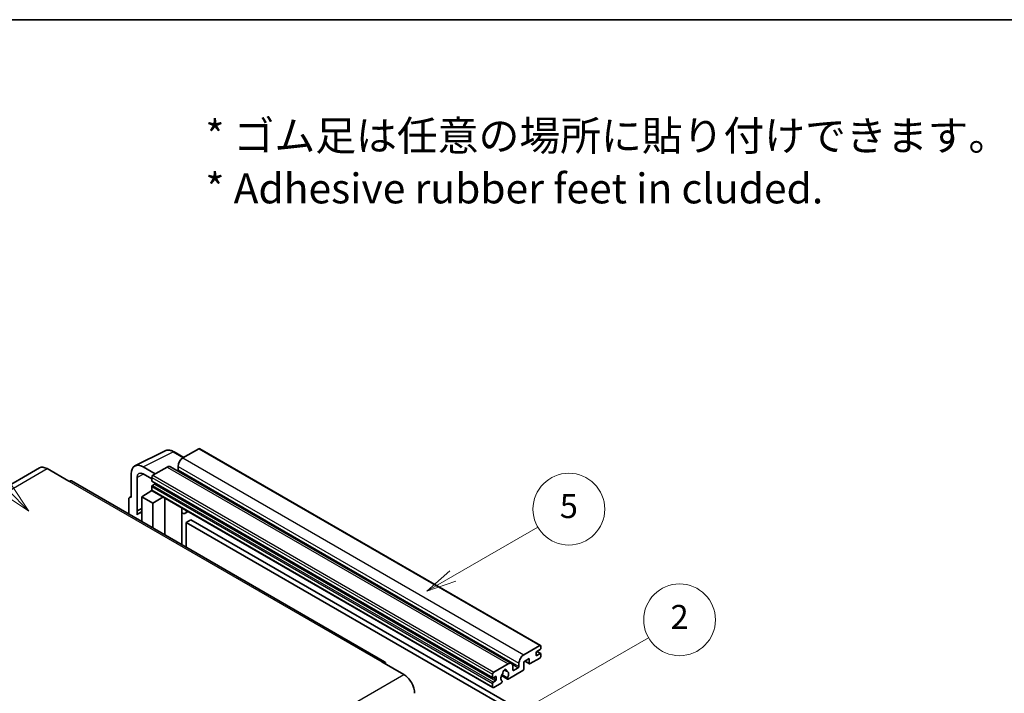
# Model space of a CAD drawing. Units: millimetres. Extents: x 0 to 12778, y 0 to 1686.
# Drawn here: x 508 to 1001, y 1348 to 1686 of the extents above; entities that cross this region are included whole.
import ezdxf

# ---------------------------------------------------------------- set-up
doc = ezdxf.new("R2010")
doc.units = ezdxf.units.MM
doc.header["$LTSCALE"] = 6
for name, color, linetype, lineweight in [('Border (ISO)', 7, 'Continuous', 35), ('Symbol (ISO)', 7, 'Continuous', 18), ('Symbol (TK)', 100, 'Continuous', 18), ('Visible (ISO)', 7, 'Continuous', 35), ('Visible Narrow (ISO)', 7, 'Continuous', 25)]:
    doc.layers.add(name, color=color, linetype=linetype, lineweight=lineweight)
doc.styles.add('Note Text (TK)', font='txt')
doc.styles.add('Note Text (TK2)', font='txt')

# ---------------------------------------------------------------- blocks, each defined once
blk = doc.blocks.new('図面枠 tk図枠')
at = {"layer": 'Border (ISO)'}
blk.add_line((14.5, 289), (405.5, 289), dxfattribs=at)
blk = doc.blocks.new('バルーン1')
at = {"layer": 'Symbol (TK)', "color": 100}
for p, q in [((135.331, 242.488), (142.428, 246.586)), ((135.081, 242.921), (133.166, 241.238)), ((135.331, 242.488), (133.166, 241.238)), ((133.166, 241.238), (135.581, 242.055))]:
    blk.add_line(p, q, dxfattribs=at)
at = {"layer": 'Symbol (TK)'}
blk.add_circle((145.026, 248.086), 3, dxfattribs=at)
at = {"layer": 'Symbol (TK)', "color": 7, "insert": (145.026, 248.08), "char_height": 2, "attachment_point": 5, "style": 'Note Text (TK2)'}
blk.add_mtext('5', dxfattribs=at)
blk = doc.blocks.new('バルーン6')
at = {"layer": 'Symbol (TK)', "color": 100}
for p, q in [((98.145, 249.698), (91.81, 256.033)), ((97.791, 249.345), (99.912, 247.93)), ((98.145, 249.698), (99.912, 247.93)), ((99.912, 247.93), (98.498, 250.052))]:
    blk.add_line(p, q, dxfattribs=at)
at = {"layer": 'Symbol (TK)'}
blk.add_circle((89.697, 258.146), 3, dxfattribs=at)
at = {"layer": 'Symbol (TK)', "color": 7, "insert": (89.697, 258.14), "char_height": 2, "attachment_point": 5, "style": 'Note Text (TK2)'}
blk.add_mtext('6', dxfattribs=at)
blk = doc.blocks.new('バルーン10')
at = {"layer": 'Symbol (TK)', "color": 100}
for p, q in [((141.038, 231.192), (151.68, 237.335)), ((140.788, 231.625), (138.873, 229.942)), ((141.038, 231.192), (138.873, 229.942)), ((138.873, 229.942), (141.288, 230.759))]:
    blk.add_line(p, q, dxfattribs=at)
at = {"layer": 'Symbol (TK)'}
blk.add_circle((154.278, 238.835), 3, dxfattribs=at)
at = {"layer": 'Symbol (TK)', "color": 7, "insert": (154.278, 238.818), "char_height": 2, "attachment_point": 5, "style": 'Note Text (TK2)'}
blk.add_mtext('2', dxfattribs=at)

msp = doc.modelspace()

# ---------------------------------------------------------------- linework, layer by layer
at = {"layer": 'Visible (ISO)'}
for p, q in [((565.6456, 1462.2019), (580.7307, 1469.7357)), ((590.1307, 1466.4434), (585.2607, 1469.2551)), ((597.6611, 1470.7911), (589.6607, 1466.172)), ((598.0897, 1470.8335), (769.0075, 1372.1541)), ((517.7395, 1461.2002), (360.7618, 1370.5691)), ((575.8418, 1458.1937), (569.7772, 1461.6951)), ((581.7815, 1461.623), (574.6296, 1457.4938)), ((583.4958, 1461.7928), (754.4136, 1363.1133)), ((587.2363, 1461.9729), (587.2363, 1460.2932)), ((521.5966, 1460.8181), (532.5062, 1454.5194)), ((563.72, 1458.1979), (563.72, 1446.2962)), ((566.7523, 1439.6435), (566.7523, 1456.443)), ((569.7809, 1458.1915), (574.0235, 1455.7421)), ((574.0235, 1456.444), (574.0235, 1454.7644)), ((690.7697, 1364.0157), (533.792, 1454.6468)), ((574.0235, 1451.825), (574.0235, 1450.1454)), ((574.13, 1454.529), (745.0478, 1355.8495)), ((575.4781, 1453.0847), (574.3872, 1452.4549)), ((562.8929, 1446.3979), (563.72, 1446.811)), ((563.72, 1446.2962), (563.7192, 1446.2966)), ((569.1748, 1446.6461), (574.078, 1449.8867)), ((569.1748, 1446.6461), (569.1748, 1434.2185)), ((574.6296, 1443.4967), (569.1748, 1446.6461)), ((573.0248, 1449.2386), (574.0277, 1450.0652)), ((573.0636, 1449.2162), (573.0248, 1449.2386)), ((573.0248, 1449.2386), (573.0248, 1449.1906)), ((574.201, 1449.753), (745.1188, 1351.0735)), ((574.6296, 1443.4967), (579.6578, 1446.6025)), ((562.5078, 1445.5972), (562.5078, 1438.0677)), ((574.6296, 1431.0692), (574.6296, 1443.4967)), ((580.6905, 1427.5699), (580.6905, 1446.0063)), ((566.7523, 1439.6435), (569.1748, 1440.8534)), ((566.753, 1439.6431), (566.7523, 1439.6435)), ((566.753, 1439.6431), (569.1748, 1440.8526)), ((566.753, 1437.6376), (566.753, 1439.6431)), ((569.1748, 1439.2521), (567.5277, 1438.3012)), ((589.1272, 1440.6845), (589.4272, 1440.9622)), ((589.1302, 1440.6873), (589.1302, 1422.6973)), ((592.3533, 1439.2727), (590.8901, 1438.4279)), ((593.7215, 1435.1335), (591.2971, 1433.7338)), ((591.2971, 1421.4462), (591.2971, 1433.7338)), ((591.2971, 1433.7338), (759.1845, 1336.804)), ((593.7215, 1435.1335), (761.6088, 1338.2037)), ((760.5785, 1367.4926), (768.5789, 1372.1116)), ((766.7606, 1368.5424), (766.7606, 1367.2826)), ((768.8213, 1370.152), (767.1243, 1369.1722)), ((767.1243, 1367.0727), (768.8213, 1368.0525)), ((767.1537, 1369.1892), (769.0785, 1368.0779)), ((769.185, 1371.7617), (769.185, 1370.7819)), ((769.185, 1367.8425), (769.185, 1366.8627)), ((689.484, 1363.8883), (700.3936, 1357.5896)), ((745.5474, 1358.8144), (752.6993, 1362.9435)), ((758.1541, 1361.6138), (758.1541, 1363.2934)), ((763.2453, 1365.533), (760.5785, 1363.9933)), ((760.5785, 1363.9933), (760.5785, 1360.3541)), ((761.105, 1364.2973), (763.3873, 1362.9795)), ((763.2453, 1363.2934), (763.2453, 1365.533)), ((768.5789, 1365.8129), (763.7302, 1363.0135)), ((744.9413, 1356.0849), (744.9413, 1357.7646)), ((752.3542, 1355.8489), (749.5763, 1357.4527)), ((750.7987, 1359.9299), (751.981, 1359.2473)), ((760.0936, 1359.5142), (752.791, 1355.2981)), ((755.1237, 1361.5438), (755.1237, 1359.8642)), ((755.4873, 1359.6542), (757.7905, 1360.9839)), ((744.9413, 1351.4659), (744.9413, 1353.1456)), ((746.3959, 1356.5049), (745.305, 1355.875)), ((745.305, 1353.7754), (746.3959, 1354.4053)), ((749.2135, 1353.2326), (745.5474, 1351.116)), ((746.7596, 1355.0352), (746.7596, 1356.2949)), ((749.3719, 1357.0401), (752.4481, 1355.2641)), ((749.5763, 1354.3305), (749.6503, 1354.2878))]:
    msp.add_line(p, q, dxfattribs=at)
for centre, major_axis, ratio, start_param, end_param in [((589.6607, 1463.3726), (-1.7143, -2.9692), 0.57735027, 3.92699082, 5.49778714), ((597.6611, 1470.0912), (0.4286, 0.7423), 0.57735027, 0, 0.78539816), ((521.5966, 1454.5194), (-3.8571, 6.6808), 0.57735027, 5.49778714, 6.28318531), ((569.7846, 1454.688), (-4.2909, 7.4321), 0.5766475, 5.49839613, 7.06797448), ((581.7815, 1458.8235), (1.7143, 2.9692), 0.57735027, 0, 0.78539816), ((569.7846, 1454.688), (-2.1455, 3.7161), 0.5766475, 5.49839613, 7.06797448), ((574.6296, 1456.794), (-0.4286, -0.7423), 0.57735027, 3.92699082, 5.49778714), ((586.8727, 1460.0833), (-0.2571, -0.4454), 0.57735027, 1.15447238, 2.35619449), ((532.5062, 1452.4199), (1.2857, 2.2269), 0.57735027, 0, 0.78539816), ((574.3872, 1454.9743), (-0.2571, -0.4454), 0.57735027, 5.49778714, 6.28318531), ((574.3872, 1452.035), (-0.2571, -0.4454), 0.57735027, 3.92699082, 5.49778714), ((575.4781, 1453.5047), (-0.2571, -0.4454), 0.57735027, 0.78539816, 1.99787491), ((563.7207, 1444.8952), (-0.8582, 1.4864), 0.5766475, 5.49839613, 7.06797448), ((574.6296, 1450.4953), (-0.4286, -0.7423), 0.57735027, 5.49778714, 6.28318531), ((571.5992, 1431.2493), (-4.0714, 7.0519), 0.57735027, 5.93239267, 6.4981299), ((588.273, 1441.0618), (-0.8564, 0.3742), 0.0957488, 2.43291877, 3.09977496), ((589.1758, 1441.3972), (1.7143, -2.9692), 0.57735027, 5.47896434, 6.96484411), ((768.5789, 1371.4118), (0.4286, 0.7423), 0.57735027, 5.49778714, 7.06858347), ((760.5785, 1364.6932), (1.7143, 2.9692), 0.57735027, 0.78539816, 2.35619449), ((767.1243, 1368.7523), (-0.2571, -0.4454), 0.57735027, 3.92699082, 5.49778714), ((767.1243, 1367.4926), (-0.2571, -0.4454), 0.57735027, 5.49778714, 7.06858347), ((768.8213, 1370.5719), (-0.2571, -0.4454), 0.57735027, 0.78539816, 2.35619449), ((768.8213, 1367.6325), (0.2571, 0.4454), 0.57735027, 5.49778714, 7.06858347), ((689.484, 1361.7888), (1.2857, 2.2269), 0.57735027, 5.49778714, 7.06858347), ((752.6993, 1360.1441), (1.7143, 2.9692), 0.57735027, 5.49778714, 7.06858347), ((763.7302, 1363.5734), (-0.3429, -0.5938), 0.57735027, 5.49778714, 7.06858347), ((768.5789, 1366.5128), (-0.4286, -0.7423), 0.57735027, 0.78539816, 2.35619449), ((700.3936, 1351.2909), (3.8571, -6.6808), 0.57735027, 0.78539816, 2.35619449), ((745.5474, 1358.1145), (0.4286, 0.7423), 0.57735027, 0.78539816, 2.35619449), ((751.0022, 1356.7148), (-1.3894, -2.4066), 0.57735027, 4.44838985, 6.30980171), ((749.7319, 1358.1997), (-0.2571, -0.4454), 0.57735027, 1.71584878, 2.41828344), ((751.0022, 1359.0243), (0.6429, 1.1135), 0.57735027, 5.4356982, 8.70146874), ((752.2726, 1359.6666), (-0.2571, -0.4454), 0.57735027, 5.4356982, 6.13813286), ((751.0022, 1356.7148), (1.3894, 2.4066), 0.57735027, 4.68577258, 6.54718444), ((755.4873, 1360.0741), (-0.2571, -0.4454), 0.57735027, 5.49778714, 7.06858347), ((757.7905, 1361.4038), (0.2571, 0.4454), 0.57735027, 3.92699082, 5.49778714), ((760.0936, 1360.0741), (-0.3429, -0.5938), 0.57735027, 0.78539816, 2.35619449), ((745.305, 1356.2949), (-0.2571, -0.4454), 0.57735027, 5.49778714, 7.06858347), ((745.305, 1353.3555), (0.2571, 0.4454), 0.57735027, 0.78539816, 2.35619449), ((746.3959, 1356.0849), (0.2571, 0.4454), 0.57735027, 5.49778714, 7.06858347), ((746.3959, 1354.8252), (0.2571, 0.4454), 0.57735027, 3.92699082, 5.49778714), ((749.2135, 1353.7925), (0.3429, 0.5938), 0.57735027, 3.92699082, 5.9469406), ((752.791, 1355.8579), (-0.3429, -0.5938), 0.57735027, 5.04863368, 7.06858347), ((745.5474, 1351.8158), (-0.4286, -0.7423), 0.57735027, 5.49778714, 7.06858347)]:
    msp.add_ellipse(centre, major_axis=major_axis, ratio=ratio, start_param=start_param, end_param=end_param, dxfattribs=at)
msp.add_open_spline([(585.2607, 1469.2551), (584.9556, 1469.4312), (584.647, 1469.583), (584.0267, 1469.8329), (583.7149, 1469.931), (583.0926, 1470.0679), (582.782, 1470.1067), (582.1688, 1470.1186), (581.866, 1470.0915), (581.2798, 1469.9665), (580.9965, 1469.8685), (580.7307, 1469.7357)], degree=3, knots=[-0.784789176, -0.784789176, -0.784789176, -0.784789176, -0.634804167, -0.634804167, -0.484819157, -0.484819157, -0.334834148, -0.334834148, -0.184849139, -0.184849139, -0.03486413, -0.03486413, -0.03486413, -0.03486413], dxfattribs=at)
at = {"layer": 'Visible Narrow (ISO)'}
for p, q in [((569.7772, 1461.6951), (584.8532, 1469.2244)), ((584.8532, 1469.2244), (589.9004, 1466.3104)), ((589.6607, 1466.172), (760.5785, 1367.4926)), ((597.6611, 1470.7911), (768.5789, 1372.1116)), ((581.7815, 1461.623), (752.6993, 1362.9435)), ((587.2363, 1461.9729), (758.1541, 1363.2934)), ((364.6189, 1370.187), (521.5966, 1460.8181)), ((570.0001, 1458.065), (566.7523, 1456.443)), ((574.0235, 1456.444), (744.9413, 1357.7646)), ((574.6296, 1457.4938), (745.5474, 1358.8144)), ((587.2363, 1460.2932), (758.1541, 1361.6138)), ((532.5062, 1454.5194), (689.484, 1363.8883)), ((574.0235, 1454.7644), (744.9413, 1356.0849)), ((574.0235, 1451.825), (744.9413, 1353.1456)), ((574.3872, 1452.4549), (745.305, 1353.7754)), ((575.4781, 1453.0847), (746.3959, 1354.4053)), ((563.7192, 1446.2966), (563.72, 1446.297)), ((574.0235, 1450.1454), (744.9413, 1351.4659)), ((588.8999, 1440.7243), (589.2607, 1441.0583)), ((588.8999, 1440.7243), (588.8999, 1422.8302)), ((766.7606, 1367.2826), (767.1243, 1367.0727)), ((767.0187, 1369.0932), (768.8213, 1368.0525)), ((754.8464, 1362.6837), (757.7905, 1360.9839)), ((761.3058, 1364.4132), (763.2453, 1363.2934)), ((543.4159, 1266.9585), (700.3936, 1357.5896)), ((750.9458, 1360.0395), (751.9096, 1359.4831)), ((755.1237, 1359.8642), (755.4873, 1359.6542)), ((745.305, 1355.875), (746.7596, 1355.0352)), ((746.3959, 1356.5049), (746.7596, 1356.2949))]:
    msp.add_line(p, q, dxfattribs=at)
for centre, major_axis, ratio, start_param, end_param in [((584.8387, 1462.2064), (-4.2451, 7.4561), 0.57677384, 5.50187364, 6.25179868), ((584.8321, 1468.5128), (0.4286, 0.7423), 0.57735027, 0, 0.75049158)]:
    msp.add_ellipse(centre, major_axis=major_axis, ratio=ratio, start_param=start_param, end_param=end_param, dxfattribs=at)

# ---------------------------------------------------------------- block references
at = {"xscale": 6, "yscale": 6, "zscale": 6}
msp.add_blockref('図面枠 tk図枠', (-87, -48), dxfattribs=at)
at = {"layer": 'Symbol (TK)', "xscale": 6, "yscale": 6, "zscale": 6}
for name in ['バルーン6', 'バルーン1', 'バルーン10']:
    msp.add_blockref(name, (-87, -48), dxfattribs=at)

# ---------------------------------------------------------------- texts
at = {"layer": 'Symbol (ISO)', "color": 7, "insert": (600.961, 1614.5957), "char_height": 15, "width": 416.929836, "attachment_point": 4, "line_spacing_factor": 1.058182, "style": 'Note Text (TK)'}
msp.add_mtext('{\\fＭＳ Ｐゴシック|b0|i0;* ゴム足は任意の場所に貼り付けできます。\\P\\fＭＳ Ｐゴシック|b0|i0;* Adhesive rubber feet in cluded.}', dxfattribs=at)

doc.saveas('drawing.dxf')
